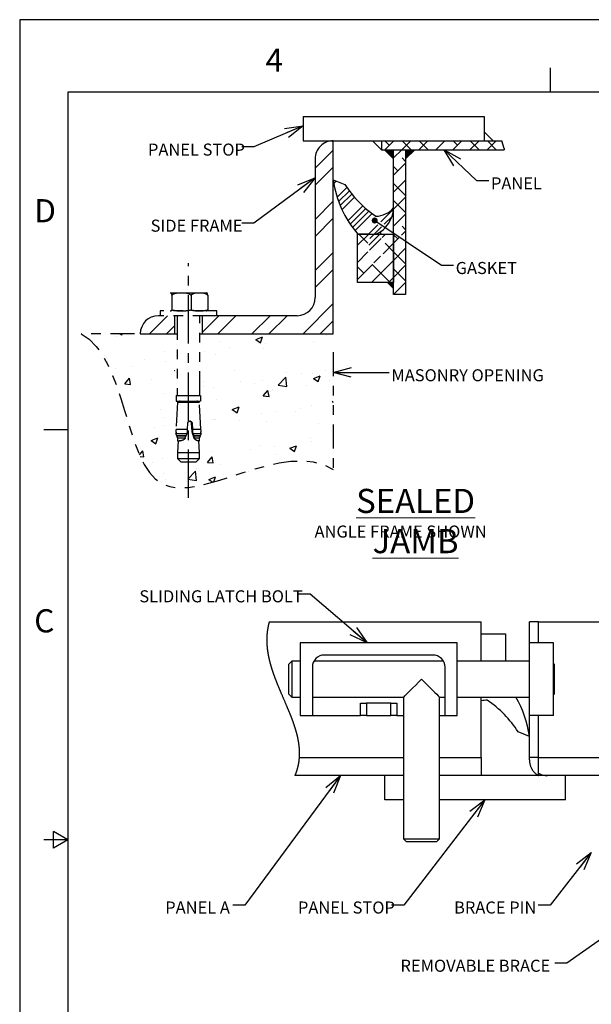
# Model space of a CAD drawing. Units: inches. Extents: x 0 to 22, y 0 to 17.
# Drawn here: x 0 to 5.9, y 6.8 to 17 of the extents above; entities that cross this region are included whole.
import ezdxf

# ---------------------------------------------------------------- set-up
doc = ezdxf.new("R2010")
doc.units = ezdxf.units.IN
doc.header["$MEASUREMENT"] = 0
doc.linetypes.add('CENTERX2', pattern=[0.8, 0.5, -0.1, 0.1, -0.1])
doc.linetypes.add('PHANTOM', pattern=[0.5, 0.25, -0.05, 0.05, -0.05, 0.05, -0.05])
for name, color, linetype in [('CENTER', 3, 'CENTERX2'), ('FRAME', 4, 'Continuous'), ('HATCH', 1, 'Continuous'), ('OBJECT', 6, 'Continuous'), ('PANEL', 9, 'Continuous'), ('PHANTOM', 1, 'PHANTOM')]:
    doc.layers.add(name, color=color, linetype=linetype)
doc.styles.add('SLDTEXTSTYLE3', font='TXT', dxfattribs={"width": 0.75})
doc.styles.add('SLDTEXTSTYLE4', font='TXT', dxfattribs={"width": 0.797872})
doc.dimstyles.new('SLDDIMSTYLE0', dxfattribs={"dimtxt": 0, "dimasz": 0.1875, "dimexe": 0, "dimexo": 0.0625, "dimgap": 0, "dimtad": 0, "dimtih": 1, "dimtoh": 1, "dimdec": 0, "dimrnd": 1e-09, "dimzin": 0, "dimdsep": 46, "dimlunit": 5, "dimtxsty": 'Standard', "dimblk1": 'OPEN30', "dimblk2": 'OPEN30', "dimsah": 1, "dimcen": 0.09, "dimadec": 0, "dimazin": 0, "dimtfac": 0.1875, "dimtdec": 0, "dimtofl": 0, "dimtmove": 0, "dimatfit": 3, "dimldrblk": 'OPEN30', "dimfxl": 0, "dimfrac": 2, "dimtolj": 1, "dimtzin": 0, "dimarcsym": 0})
doc.dimstyles.new('SLDDIMSTYLE1', dxfattribs={"dimtxt": 0, "dimasz": 0.0625, "dimexe": 0, "dimexo": 0.0625, "dimgap": 0, "dimtad": 0, "dimtih": 1, "dimtoh": 1, "dimdec": 0, "dimrnd": 1e-09, "dimzin": 0, "dimdsep": 46, "dimlunit": 5, "dimtxsty": 'Standard', "dimblk1": 'DOT', "dimblk2": 'DOT', "dimsah": 1, "dimcen": 0.09, "dimadec": 0, "dimazin": 0, "dimtfac": 0.0625, "dimtdec": 0, "dimtofl": 0, "dimtmove": 0, "dimatfit": 3, "dimldrblk": 'DOT', "dimfxl": 0, "dimfrac": 2, "dimtolj": 1, "dimtzin": 0, "dimarcsym": 0})

# ---------------------------------------------------------------- blocks, each defined once
blk = doc.blocks.new('SW_HATCH_1')
at = {"color": 0, "linetype": 'Continuous', "lineweight": 0}
for p, q in [((2.343, 1.812), (2.249, 1.719)), ((2.297, 1.767), (2.252, 1.812)), ((2.52, 1.812), (2.426, 1.719)), ((2.522, 1.719), (2.429, 1.812)), ((2.696, 1.812), (2.603, 1.719)), ((2.699, 1.719), (2.607, 1.811)), ((2.873, 1.812), (2.779, 1.719)), ((3.05, 1.812), (2.956, 1.719)), ((3.004, 1.767), (2.959, 1.812)), ((3.227, 1.812), (3.133, 1.719)), ((3.229, 1.719), (3.136, 1.812)), ((3.403, 1.812), (3.31, 1.719)), ((3.406, 1.719), (3.314, 1.811)), ((1.716, 1.716), (1.529, 1.529)), ((2.426, 1.719), (2.341, 1.634)), ((2.466, 1.598), (2.43, 1.634)), ((3.488, 1.72), (3.487, 1.719)), ((1.716, 1.539), (1.529, 1.352)), ((2.466, 1.582), (2.341, 1.457)), ((2.386, 1.502), (2.341, 1.546)), ((1.748, 1.394), (1.722, 1.369)), ((1.858, 1.328), (1.757, 1.227)), ((2.466, 1.405), (2.341, 1.28)), ((2.466, 1.245), (2.341, 1.37)), ((1.883, 1.293), (1.772, 1.183)), ((1.908, 1.26), (1.789, 1.14)), ((1.935, 1.228), (1.807, 1.099)), ((2.466, 1.229), (2.341, 1.104)), ((1.716, 1.186), (1.529, 0.998)), ((2.022, 1.138), (1.868, 0.984)), ((2.466, 1.068), (2.341, 1.192)), ((2.053, 1.11), (1.891, 0.948)), ((2.085, 1.084), (1.915, 0.913)), ((2.119, 1.058), (1.94, 0.88)), ((2.34, 1.103), (2.208, 0.971)), ((2.325, 1.029), (2.244, 0.948)), ((2.466, 1.052), (2.341, 0.927)), ((1.716, 1.009), (1.529, 0.821)), ((2.179, 0.942), (2.081, 0.844)), ((2.216, 0.919), (2.095, 0.799)), ((2.466, 0.891), (2.43, 0.927)), ((2.077, 0.839), (1.966, 0.729)), ((2.075, 0.751), (1.988, 0.839)), ((2.212, 0.857), (2.086, 0.731)), ((2.258, 0.844), (2.223, 0.809)), ((2.341, 0.839), (2.337, 0.843)), ((2.386, 0.795), (2.341, 0.839)), ((2.466, 0.875), (2.425, 0.834)), ((2.212, 0.798), (2.093, 0.679)), ((2.341, 0.75), (2.232, 0.641)), ((2.341, 0.663), (2.253, 0.75)), ((2.397, 0.806), (2.341, 0.75)), ((1.716, 0.655), (1.529, 0.468)), ((2.075, 0.661), (1.966, 0.552)), ((2.206, 0.615), (2.138, 0.547)), ((2.466, 0.698), (2.341, 0.573)), ((2.466, 0.538), (2.341, 0.663)), ((2.122, 0.531), (1.966, 0.375)), ((2.341, 0.573), (2.112, 0.344)), ((2.297, 0.353), (2.119, 0.531)), ((2.466, 0.522), (2.341, 0.397)), ((1.716, 0.479), (1.529, 0.291)), ((2.032, 0.441), (1.966, 0.507)), ((2.466, 0.361), (2.341, 0.485)), ((2.341, 0.397), (2.288, 0.344)), ((2.466, 0.345), (2.341, 0.22)), ((2.431, 0.219), (2.43, 0.22)), ((1.716, 0.125), (1.403, -0.188)), ((0, 0), (-0.188, -0.188)), ((0.53, 0), (0.357, -0.174)), ((0.707, 0), (0.52, -0.188)), ((1.061, 0), (0.873, -0.188)), ((1.237, 0), (1.05, -0.188)), ((0.075, -0.101), (-0.011, -0.188)), ((1.716, -0.052), (1.58, -0.188))]:
    blk.add_line(p, q, dxfattribs=at)
blk = doc.blocks.new('SW_NOTE_4')
at = {"color": 0, "linetype": 'Continuous', "lineweight": 0, "attachment_point": 2, "style": 'SLDTEXTSTYLE3'}
for s, insert, char_height in [('\\LSEALED JAMB', (1.219, 0.322), 0.25), ('ANGLE FRAME SHOWN', (1.064, -0.058), 0.125)]:
    blk.add_mtext(s, dxfattribs=dict(at, insert=insert, char_height=char_height))
blk = doc.blocks.new('_OPEN30')
at = {"color": 0, "linetype": 'ByBlock', "lineweight": -2}
for p, q in [((-1, 0.267949), (0, 0)), ((0, 0), (-1, -0.267949)), ((0, 0), (-1, 0))]:
    blk.add_line(p, q, dxfattribs=at)
blk = doc.blocks.new('_DOT')
at = {"color": 0, "linetype": 'ByBlock', "lineweight": -2}
blk.add_line((-0.5, 0), (-1, 0), dxfattribs=at)
at = {"color": 0, "linetype": 'ByBlock', "const_width": 0.5}
blk.add_lwpolyline([(-0.25, 0, 1), (0.25, 0, 1)], format="xyb", close=True, dxfattribs=at)

msp = doc.modelspace()

# ---------------------------------------------------------------- hatches: boundary and pattern name
at = {"layer": 'HATCH'}
h = msp.add_hatch(dxfattribs=at)
h.set_pattern_fill('AR-CONC', color=256, scale=0.1, style=0)
edge = h.paths.add_edge_path(flags=0)
edge.add_line((1.608704, 13.745245), (1.190062, 13.745245))
edge.add_line((1.190062, 13.745245), (0.637848, 13.745245))
edge.add_spline(control_points=[(0.637848, 13.745245), (1.113643, 13.48883), (1.04194, 11.297962), (2.727622, 12.665239), (3.249329, 12.339553)], knot_values=[0, 0, 0, 0, 0.495572491, 1, 1, 1, 1], weights=[1, 1, 1, 1, 1], degree=3, periodic=0)
edge.add_line((3.249329, 12.339553), (3.249329, 13.556095))
edge.add_line((3.249329, 13.556095), (3.249329, 13.745245))
edge.add_line((3.249329, 13.745245), (1.889954, 13.745245))
edge.add_line((1.889954, 13.745245), (1.889954, 12.416997))
edge.add_line((1.889954, 12.416997), (1.608704, 12.416997))
edge.add_line((1.608704, 12.416997), (1.608704, 13.745245))

# ---------------------------------------------------------------- linework, layer by layer
for p, q in [((22, 17), (0, 17)), ((0, 17), (0, 0)), ((5.5, 16.25), (5.5, 16.5)), ((0.5, 12.75), (0.25, 12.75)), ((0.35, 8.413397), (0.35, 8.586603)), ((0.5, 8.5), (0.35, 8.586603)), ((0.5, 8.5), (0.25, 8.5)), ((0.5, 8.5), (0.35, 8.413397))]:
    msp.add_line(p, q)
at = {"color": 5}
for p, q in [((21.5, 16.25), (0.5, 16.25)), ((0.5, 16.25), (0.5, 0.75))]:
    msp.add_line(p, q, dxfattribs=at)
at = {"color": 7, "linetype": 'Continuous', "lineweight": 0}
for p, q in [((4.905579, 15.745245), (4.811829, 15.838995)), ((3.749329, 15.651495), (3.655579, 15.745245))]:
    msp.add_line(p, q, dxfattribs=at)
at = {"layer": 'CENTER'}
msp.add_line((1.749329, 12.044138), (1.749329, 14.475508), dxfattribs=at)
at = {"layer": 'FRAME', "ltscale": 0.5}
for p, q in [((3.249329, 13.745245), (3.249329, 15.745245)), ((3.061829, 15.557745), (3.061829, 14.120245)), ((1.608704, 13.745245), (1.608704, 13.932745)), ((1.889954, 13.932745), (1.889954, 13.745245)), ((2.874329, 13.932745), (2.044605, 13.932745)), ((1.249329, 13.745245), (1.608704, 13.745245)), ((1.608704, 13.745245), (1.631219, 13.745245)), ((1.867439, 13.745245), (1.889954, 13.745245)), ((1.889954, 13.745245), (3.249329, 13.745245))]:
    msp.add_line(p, q, dxfattribs=at)
for centre, start, end in [((3.249329, 15.557745), 89.9999709, 180.0000361), ((2.874329, 14.120245), 270.0000071, 359.9999915), ((1.436829, 13.745245), 89.999995, 179.9999937)]:
    msp.add_arc(centre, 0.1875, start, end, dxfattribs=at)
at = {"layer": 'HATCH'}
for p, q in [((3.874329, 15.557745), (3.780579, 15.651495)), ((3.999329, 15.557745), (4.093079, 15.651495)), ((3.811829, 14.276495), (3.874329, 14.213995))]:
    msp.add_line(p, q, dxfattribs=at)
for points in [[(3.874329, 15.557745), (3.874329, 15.651495), (3.780579, 15.651495)], [(3.999329, 15.557745), (3.999329, 15.651495), (4.093079, 15.651495)], [(3.811829, 14.276495), (3.874329, 14.276495), (3.874329, 14.213995)]]:
    msp.add_solid(points, dxfattribs=at)
at = {"layer": 'OBJECT'}
for p, q in [((3.874329, 15.651495), (3.999329, 15.651495)), ((3.249329, 15.338995), (3.370423, 15.29212)), ((3.874329, 14.776495), (3.874329, 14.276495)), ((2.907713, 10.540888), (2.907713, 9.790888)), ((4.532713, 10.540888), (2.907713, 10.540888)), ((4.532713, 9.790888), (4.532713, 10.540888)), ((4.282713, 10.415888), (3.157713, 10.415888)), ((2.820687, 10.353388), (2.789437, 10.322138)), ((2.789437, 10.009638), (2.789437, 10.322138)), ((2.907713, 10.353388), (2.820687, 10.353388)), ((2.820687, 10.353388), (2.820687, 9.978388)), ((4.390966, 10.353388), (3.04946, 10.353388)), ((5.282713, 10.353388), (4.532713, 10.353388)), ((5.539437, 10.322138), (5.532713, 10.328863)), ((5.539437, 10.322138), (5.539437, 10.009638)), ((3.032713, 10.290888), (3.032713, 9.790888)), ((4.407713, 9.790888), (4.407713, 10.290888)), ((5.532713, 10.040888), (5.532713, 10.290888)), ((2.789437, 10.009638), (2.820687, 9.978388)), ((5.532713, 10.002914), (5.539437, 10.009638)), ((2.820687, 9.978388), (2.907713, 9.978388)), ((3.032713, 9.978388), (3.976937, 9.978388)), ((3.532713, 9.790888), (3.532713, 9.915888)), ((3.532713, 9.915888), (3.595213, 9.915888)), ((3.595213, 9.915888), (3.595213, 9.790888)), ((3.845213, 9.915888), (3.595213, 9.915888)), ((3.845213, 9.790888), (3.845213, 9.915888)), ((3.845213, 9.915888), (3.907713, 9.915888)), ((3.907713, 9.915888), (3.907713, 9.790888)), ((3.976937, 9.978388), (3.976937, 8.509638)), ((4.351937, 9.978388), (4.407713, 9.978388)), ((4.351937, 8.509638), (4.351937, 9.978388)), ((4.532713, 9.978388), (5.282713, 9.978388)), ((2.907713, 9.790888), (3.032713, 9.790888)), ((3.032713, 9.790888), (3.532713, 9.790888)), ((3.595213, 9.790888), (3.532713, 9.790888)), ((3.595213, 9.790888), (3.845213, 9.790888)), ((3.907713, 9.790888), (3.845213, 9.790888)), ((3.907713, 9.790888), (3.976937, 9.790888)), ((4.351937, 9.790888), (4.407713, 9.790888)), ((4.407713, 9.790888), (4.532713, 9.790888)), ((5.282713, 9.572138), (5.165526, 9.619013)), ((3.976937, 8.509638), (4.008187, 8.478388)), ((3.976937, 8.509638), (4.164437, 8.509638)), ((4.164437, 8.478388), (4.008187, 8.478388)), ((4.164437, 8.509638), (4.351937, 8.509638)), ((4.320687, 8.478388), (4.164437, 8.478388)), ((4.320687, 8.478388), (4.351937, 8.509638))]:
    msp.add_line(p, q, dxfattribs=at)
at = {"layer": 'OBJECT', "flags": 128}
for points in [[(3.976937, 9.978388), (3.977578, 9.979028), (3.982675, 9.984126), (3.99273, 9.994181), (4.007468, 10.008919), (4.026489, 10.02794), (4.049272, 10.050724), (4.075197, 10.076648), (4.103556, 10.105007), (4.133576, 10.135027), (4.164437, 10.165888)], [(4.164437, 10.165888), (4.195299, 10.135027), (4.225318, 10.105007), (4.253677, 10.076648), (4.279602, 10.050724), (4.302385, 10.02794), (4.321406, 10.008919), (4.336145, 9.994181), (4.3462, 9.984126), (4.351297, 9.979028), (4.351937, 9.978388)]]:
    msp.add_lwpolyline(points, dxfattribs=at)
at = {"layer": 'OBJECT'}
for centre, radius, start, end in [((4.347516, 15.496149), 1.109375, 188.1439313, 220.4438512), ((4.307281, 15.886267), 1.109376, 212.3824824, 236.2369578), ((3.689283, 15.206178), 0.242187, 270.3435804, 319.823626), ((3.562017, 15.060764), 0.3125, 294.5415909, 358.0137341), ((3.157713, 10.290888), 0.125, 90.0000876, 180.0000468), ((4.282713, 10.290888), 0.125, 359.9999532, 89.9999796), ((4.842769, 9.704928), 0.242222, 89.4219273, 104.3555854), ((4.228669, 9.024868), 1.109373, 32.382485, 56.2370031), ((4.18375, 9.420516), 1.109373, 7.8554191, 30.1901793)]:
    msp.add_arc(centre, radius, start, end, dxfattribs=at)
at = {"layer": 'PANEL'}
for p, q in [((2.936829, 15.995245), (4.811829, 15.995245)), ((2.936829, 15.995245), (2.936829, 15.745245)), ((4.811829, 15.995245), (4.811829, 15.745245)), ((2.936829, 15.745245), (3.749329, 15.745245)), ((3.749329, 15.745245), (4.994744, 15.745245)), ((3.749329, 15.745245), (3.749329, 15.651495)), ((5.021377, 15.663893), (4.994744, 15.745245)), ((3.749329, 15.651495), (5.021377, 15.651495)), ((3.874329, 14.151495), (3.874329, 15.651495)), ((3.999329, 15.651495), (3.999329, 14.151495)), ((5.021377, 15.663893), (5.021377, 15.651495)), ((3.499329, 14.776495), (3.874329, 14.776495)), ((3.499329, 14.276495), (3.499329, 14.776495)), ((3.628235, 14.776495), (3.503235, 14.776495)), ((3.874329, 14.276495), (3.499329, 14.276495)), ((3.999329, 14.151495), (3.874329, 14.151495)), ((2.585768, 10.759638), (4.782713, 10.759638)), ((4.782713, 10.353388), (4.782713, 10.759638)), ((5.282713, 10.540888), (5.282713, 10.759638)), ((5.376463, 10.759638), (5.282713, 10.759638)), ((5.376463, 10.540888), (5.376463, 10.759638)), ((5.376463, 10.759638), (8.6082, 10.759638)), ((4.782713, 10.634638), (5.032713, 10.634638)), ((5.032713, 10.634638), (5.032713, 10.353388)), ((5.532713, 10.540888), (5.282713, 10.540888)), ((5.282713, 10.290888), (5.282713, 10.540888)), ((5.532713, 10.290888), (5.532713, 10.540888)), ((5.282713, 10.040888), (5.282713, 10.290888)), ((5.282713, 9.790888), (5.282713, 10.040888)), ((5.532713, 9.790888), (5.532713, 10.040888)), ((4.782713, 9.353388), (4.782713, 9.978388)), ((5.532713, 9.790888), (5.282713, 9.790888)), ((5.282713, 9.353388), (5.282713, 9.790888)), ((5.376463, 9.353388), (5.376463, 9.790888)), ((2.89572, 9.353388), (3.976937, 9.353388)), ((4.351937, 9.353388), (4.782713, 9.353388)), ((4.782713, 9.353388), (4.782713, 9.165888)), ((5.376463, 9.353388), (5.282713, 9.353388)), ((5.282713, 9.328268), (5.282713, 9.353388)), ((5.376463, 9.353388), (8.805194, 9.353388)), ((5.376463, 9.191009), (5.376463, 9.353388)), ((5.376463, 9.165888), (5.376463, 9.353388)), ((3.976937, 9.165888), (2.851041, 9.165888)), ((3.782713, 8.915888), (3.782713, 9.165888)), ((4.782713, 9.165888), (4.351937, 9.165888)), ((5.470213, 9.165888), (4.782713, 9.165888)), ((8.75541, 9.165888), (5.470213, 9.165888)), ((5.657713, 8.915888), (5.657713, 9.165888)), ((3.976937, 8.915888), (3.782713, 8.915888)), ((5.657713, 8.915888), (4.351937, 8.915888))]:
    msp.add_line(p, q, dxfattribs=at)
at = {"layer": 'PANEL', "flags": 128}
msp.add_lwpolyline([(2.585768, 10.759638), (2.585237, 10.757744), (2.584712, 10.755852), (2.584193, 10.753959), (2.58368, 10.752067), (2.583173, 10.750175), (2.582672, 10.748283), (2.582178, 10.746392), (2.581689, 10.744501), (2.581183, 10.742521), (2.580683, 10.740541), (2.580191, 10.738561), (2.579704, 10.736582), (2.579224, 10.734603), (2.57875, 10.732625), (2.578283, 10.730647), (2.577823, 10.72867), (2.577368, 10.726692), (2.57692, 10.724716), (2.576478, 10.72274), (2.576043, 10.720764), (2.575638, 10.718901), (2.575239, 10.717039), (2.574846, 10.715177), (2.574458, 10.713315), (2.574076, 10.711455), (2.573676, 10.709481), (2.573283, 10.707508), (2.572896, 10.705535), (2.572515, 10.703563), (2.57214, 10.701591), (2.571772, 10.69962), (2.57143, 10.697761), (2.571093, 10.695903), (2.570762, 10.694046), (2.570437, 10.692189), (2.570117, 10.690331), (2.569766, 10.688259), (2.569422, 10.686188), (2.569084, 10.684117), (2.568753, 10.682046), (2.568429, 10.679976), (2.568111, 10.677906), (2.5678, 10.675836), (2.567496, 10.673768), (2.567213, 10.671802), (2.566935, 10.669836), (2.566664, 10.667871), (2.566399, 10.665907), (2.566139, 10.663943), (2.565885, 10.661979), (2.565651, 10.660128), (2.565422, 10.658277), (2.565199, 10.656426), (2.56498, 10.654576), (2.564767, 10.652726), (2.564535, 10.650663), (2.564309, 10.648599), (2.56409, 10.646535), (2.563876, 10.644473), (2.56367, 10.642411), (2.563469, 10.640348), (2.563275, 10.638287), (2.563087, 10.636226), (2.562905, 10.634166), (2.56273, 10.632105), (2.562561, 10.630046), (2.562397, 10.627986), (2.56224, 10.625928), (2.562089, 10.623869), (2.561945, 10.621811), (2.561806, 10.619753), (2.561667, 10.617598), (2.561535, 10.615444), (2.561409, 10.613289), (2.56129, 10.611136), (2.561178, 10.608983), (2.561072, 10.60683), (2.560965, 10.604487), (2.560865, 10.602145), (2.560772, 10.599803), (2.560688, 10.597461), (2.560611, 10.595121), (2.560542, 10.592823), (2.560481, 10.590525), (2.560428, 10.588227), (2.560381, 10.58593), (2.560342, 10.583587), (2.560309, 10.581245), (2.560284, 10.578903), (2.560267, 10.576562), (2.560257, 10.57422), (2.560254, 10.57188), (2.560259, 10.56954), (2.560271, 10.567201), (2.56029, 10.564862), (2.560317, 10.562524), (2.56035, 10.560186), (2.560391, 10.557849), (2.56044, 10.555512), (2.560495, 10.553176), (2.560552, 10.551035), (2.560615, 10.548894), (2.560684, 10.546754), (2.560759, 10.544614), (2.56084, 10.542475), (2.560927, 10.540336), (2.561028, 10.538004), (2.561136, 10.535671), (2.561251, 10.53334), (2.561374, 10.531009), (2.561502, 10.528678), (2.561638, 10.526348), (2.561781, 10.524018), (2.561917, 10.521883), (2.56206, 10.519748), (2.562208, 10.517615), (2.562361, 10.51548), (2.56252, 10.513347), (2.562685, 10.511214), (2.562856, 10.509082), (2.563032, 10.50695), (2.563213, 10.504818), (2.5634, 10.502687), (2.563593, 10.500556), (2.563791, 10.498426), (2.564031, 10.495916), (2.564279, 10.493406), (2.564534, 10.490897), (2.564796, 10.488389), (2.565046, 10.486073), (2.565301, 10.483757), (2.565563, 10.481442), (2.565831, 10.479127), (2.566105, 10.476812), (2.566381, 10.47454), (2.566662, 10.472268), (2.566949, 10.469996), (2.567242, 10.467726), (2.567548, 10.465409), (2.567859, 10.463092), (2.568176, 10.460776), (2.568499, 10.458461), (2.568828, 10.456146), (2.569164, 10.453832), (2.569505, 10.451517), (2.569852, 10.449204), (2.570205, 10.446891), (2.570564, 10.444578), (2.570928, 10.442266), (2.571299, 10.439955), (2.571675, 10.437644), (2.572057, 10.435333), (2.572483, 10.432792), (2.572917, 10.430251), (2.573357, 10.427712), (2.573805, 10.425172), (2.574258, 10.422634), (2.574747, 10.419942), (2.575244, 10.41725), (2.575747, 10.414559), (2.576259, 10.411869), (2.576777, 10.40918), (2.577303, 10.406491), (2.577806, 10.403956), (2.578315, 10.401422), (2.57883, 10.398889), (2.579352, 10.396356), (2.57988, 10.393824), (2.580414, 10.391292), (2.580955, 10.388761), (2.581502, 10.38623), (2.582055, 10.3837), (2.582614, 10.38117), (2.583169, 10.378686), (2.58373, 10.376203), (2.584297, 10.37372), (2.58487, 10.371238), (2.585495, 10.368558), (2.586126, 10.365879), (2.586764, 10.3632), (2.587409, 10.360522), (2.58806, 10.357844), (2.588718, 10.355167), (2.589344, 10.352644), (2.589976, 10.350121), (2.590613, 10.347599), (2.591256, 10.345077), (2.591904, 10.342556), (2.592559, 10.340035), (2.593218, 10.337515), (2.593883, 10.334995), (2.594554, 10.332476), (2.59523, 10.329957), (2.595898, 10.327484), (2.596573, 10.325012), (2.597252, 10.32254), (2.597936, 10.320068), (2.59872, 10.31726), (2.59951, 10.314452), (2.600306, 10.311646), (2.601109, 10.30884), (2.601918, 10.306034), (2.602733, 10.30323), (2.603555, 10.300425), (2.604382, 10.297622), (2.605256, 10.294686), (2.606136, 10.29175), (2.607022, 10.288815), (2.607916, 10.28588), (2.608815, 10.282947), (2.609721, 10.280014), (2.610623, 10.277112), (2.611532, 10.274211), (2.612447, 10.271311), (2.613368, 10.268411), (2.614294, 10.265512), (2.615227, 10.262614), (2.616165, 10.259716), (2.617204, 10.25653), (2.61825, 10.253344), (2.619302, 10.250159), (2.620362, 10.246974), (2.621428, 10.243791), (2.6225, 10.240608), (2.623579, 10.237426), (2.624665, 10.234245), (2.625757, 10.231065), (2.626855, 10.227885), (2.627939, 10.224763), (2.62903, 10.221641), (2.630126, 10.218521), (2.631228, 10.215401), (2.632356, 10.212225), (2.63349, 10.20905), (2.634629, 10.205875), (2.635774, 10.202701), (2.636925, 10.199529), (2.638061, 10.196413), (2.639202, 10.193298), (2.640347, 10.190184), (2.641499, 10.187071), (2.642875, 10.183365), (2.644259, 10.179661), (2.64565, 10.175957), (2.647047, 10.172255), (2.648451, 10.168553), (2.649862, 10.164852), (2.651408, 10.160817), (2.652962, 10.156782), (2.654522, 10.152748), (2.65609, 10.148716), (2.657665, 10.144685), (2.659247, 10.140654), (2.660835, 10.136626), (2.662297, 10.132933), (2.663764, 10.129242), (2.665236, 10.125552), (2.666713, 10.121863), (2.668195, 10.118174), (2.669682, 10.114486), (2.671473, 10.110062), (2.67327, 10.10564), (2.675073, 10.101219), (2.676883, 10.096799), (2.678698, 10.09238), (2.680487, 10.088041), (2.682281, 10.083704), (2.68408, 10.079368), (2.685884, 10.075033), (2.687837, 10.070353), (2.689795, 10.065675), (2.691759, 10.060998), (2.693727, 10.056322), (2.6957, 10.051648), (2.697676, 10.046975), (2.700011, 10.04147), (2.702351, 10.035966), (2.704696, 10.030464), (2.707044, 10.024964), (2.709846, 10.018419), (2.712651, 10.011876), (2.715461, 10.005336), (2.718274, 9.998798), (2.72109, 9.992264), (2.723908, 9.985731), (2.72729, 9.977895), (2.730674, 9.970063), (2.734056, 9.962234), (2.737437, 9.954409), (2.740814, 9.946586), (2.743465, 9.940443), (2.746112, 9.934301), (2.748756, 9.928162), (2.751395, 9.922024), (2.754029, 9.915889), (2.756218, 9.910781), (2.758403, 9.905674), (2.760584, 9.900569), (2.762759, 9.895466), (2.764929, 9.890364), (2.767055, 9.885354), (2.769175, 9.880345), (2.77129, 9.875337), (2.773397, 9.870331), (2.775079, 9.866327), (2.776756, 9.862324), (2.778428, 9.858321), (2.780096, 9.854319), (2.781758, 9.850318), (2.783387, 9.846389), (2.785009, 9.84246), (2.786627, 9.838533), (2.78824, 9.834606), (2.789875, 9.830609), (2.791506, 9.826612), (2.79313, 9.822616), (2.794747, 9.81862), (2.796359, 9.814625), (2.797935, 9.810703), (2.799504, 9.80678), (2.801067, 9.802859), (2.802624, 9.798939), (2.804007, 9.795439), (2.805385, 9.791939), (2.806757, 9.78844), (2.808124, 9.784941), (2.809484, 9.781443), (2.810838, 9.777946), (2.812186, 9.774448), (2.813527, 9.770952), (2.814796, 9.767629), (2.816059, 9.764307), (2.817316, 9.760986), (2.818567, 9.757665), (2.819812, 9.754344), (2.82105, 9.751024), (2.822212, 9.747894), (2.823368, 9.744764), (2.824518, 9.741634), (2.825663, 9.738506), (2.826801, 9.735377), (2.827933, 9.732248), (2.829059, 9.72912), (2.830179, 9.725993), (2.831292, 9.722865), (2.8324, 9.719738), (2.83348, 9.716668), (2.834555, 9.713597), (2.835624, 9.710527), (2.836685, 9.707457), (2.83776, 9.704332), (2.838827, 9.701207), (2.839888, 9.698082), (2.840941, 9.694958), (2.841988, 9.691834), (2.843008, 9.688766), (2.844022, 9.685699), (2.845029, 9.682631), (2.846028, 9.679564), (2.846914, 9.676826), (2.847795, 9.674089), (2.848669, 9.671351), (2.849538, 9.668614), (2.8504, 9.665876), (2.851257, 9.66314), (2.852107, 9.660403), (2.852952, 9.657666), (2.85382, 9.65483), (2.854682, 9.651993), (2.855538, 9.649157), (2.856386, 9.646321), (2.857227, 9.643485), (2.858062, 9.640649), (2.858889, 9.637814), (2.859642, 9.635215), (2.860388, 9.632617), (2.861128, 9.630019), (2.861862, 9.62742), (2.86259, 9.624822), (2.863312, 9.622224), (2.864028, 9.619627), (2.864737, 9.617029), (2.86544, 9.614432), (2.866137, 9.611835), (2.866827, 9.609237), (2.867511, 9.60664), (2.868149, 9.604192), (2.868782, 9.601744), (2.869409, 9.599296), (2.87003, 9.596848), (2.870645, 9.5944), (2.871291, 9.591804), (2.87193, 9.589209), (2.872563, 9.586613), (2.873188, 9.584017), (2.873807, 9.581422), (2.874418, 9.578827), (2.874988, 9.57638), (2.875552, 9.573934), (2.87611, 9.571488), (2.876661, 9.569041), (2.877206, 9.566595), (2.877745, 9.564149), (2.878276, 9.561703), (2.878802, 9.559257), (2.879321, 9.556812), (2.879833, 9.554366), (2.88033, 9.551964), (2.88082, 9.549563), (2.881304, 9.547161), (2.881782, 9.54476), (2.882218, 9.542537), (2.882648, 9.540314), (2.883073, 9.538092), (2.883492, 9.53587), (2.883906, 9.533647), (2.884313, 9.531425), (2.884715, 9.529203), (2.885151, 9.526759), (2.885579, 9.524314), (2.886, 9.52187), (2.886414, 9.519427), (2.886821, 9.516983), (2.887221, 9.514539), (2.887614, 9.512095), (2.887999, 9.509652), (2.888377, 9.507208), (2.888747, 9.504765), (2.889104, 9.502366), (2.889453, 9.499966), (2.889796, 9.497567), (2.890131, 9.495167), (2.890464, 9.492724), (2.890791, 9.490282), (2.891109, 9.487839), (2.89142, 9.485396), (2.891723, 9.482954), (2.892013, 9.480555), (2.892295, 9.478156), (2.892571, 9.475758), (2.892838, 9.473359), (2.89307, 9.471217), (2.893297, 9.469076), (2.893517, 9.466934), (2.893731, 9.464793), (2.893938, 9.462652), (2.89414, 9.46051), (2.894335, 9.458369), (2.894524, 9.456228), (2.894698, 9.454204), (2.894865, 9.452181), (2.895026, 9.450158), (2.895182, 9.448134), (2.895333, 9.446111), (2.895475, 9.444123), (2.895611, 9.442136), (2.895742, 9.440149), (2.895867, 9.438162), (2.895989, 9.436134), (2.896106, 9.434106), (2.896216, 9.432079), (2.89632, 9.430051), (2.896419, 9.428024), (2.896511, 9.425997), (2.896598, 9.423969), (2.896679, 9.421942), (2.896753, 9.419915), (2.896822, 9.417887), (2.896884, 9.41586), (2.896941, 9.413833), (2.896991, 9.411805), (2.897035, 9.409778), (2.897077, 9.407548), (2.897111, 9.405319), (2.897137, 9.403089), (2.897156, 9.400859), (2.897168, 9.398629), (2.897171, 9.396602), (2.897169, 9.394575), (2.89716, 9.392548), (2.897145, 9.390521), (2.897124, 9.388494), (2.897096, 9.386467), (2.897061, 9.38444), (2.897025, 9.382582), (2.896982, 9.380725), (2.896934, 9.378867), (2.896881, 9.377009), (2.896822, 9.375151), (2.896758, 9.373293), (2.896688, 9.371435), (2.896612, 9.369577), (2.896531, 9.367719), (2.896445, 9.365862), (2.896353, 9.364004), (2.896255, 9.362146), (2.896158, 9.360394), (2.896056, 9.358643), (2.895949, 9.356891), (2.895837, 9.35514), (2.89572, 9.353388), (2.895575, 9.351323), (2.895424, 9.349259), (2.895265, 9.347195), (2.895099, 9.34513), (2.894926, 9.343066), (2.894749, 9.341038), (2.894565, 9.33901), (2.894375, 9.336983), (2.894177, 9.334955), (2.893968, 9.332886), (2.893752, 9.330817), (2.893529, 9.328748), (2.893298, 9.326679), (2.89306, 9.32461), (2.892814, 9.322541), (2.892561, 9.320472), (2.892301, 9.318403), (2.892033, 9.316334), (2.891758, 9.314265), (2.891475, 9.312196), (2.891185, 9.310127), (2.890887, 9.308058), (2.890582, 9.305989), (2.890295, 9.304092), (2.890002, 9.302195), (2.889703, 9.300299), (2.889397, 9.298402), (2.889084, 9.296505), (2.888766, 9.294609), (2.888455, 9.292798), (2.888139, 9.290988), (2.887817, 9.289177), (2.887488, 9.287367), (2.887154, 9.285557), (2.886814, 9.283746), (2.886468, 9.281935), (2.886116, 9.280125), (2.88574, 9.278228), (2.885358, 9.276331), (2.88497, 9.274434), (2.884574, 9.272537), (2.884172, 9.270641), (2.883763, 9.268743), (2.883347, 9.266847), (2.882925, 9.26495), (2.882496, 9.263053), (2.88206, 9.261156), (2.881617, 9.259259), (2.881168, 9.257362), (2.880737, 9.255573), (2.880301, 9.253784), (2.879859, 9.251996), (2.87941, 9.250207), (2.878956, 9.248418), (2.878489, 9.246607), (2.878016, 9.244796), (2.877537, 9.242985), (2.877051, 9.241174), (2.876559, 9.239363), (2.876061, 9.237552), (2.875556, 9.235741), (2.875045, 9.23393), (2.874502, 9.232032), (2.873953, 9.230135), (2.873396, 9.228238), (2.872832, 9.22634), (2.872261, 9.224442), (2.871683, 9.222545), (2.871098, 9.220647), (2.870505, 9.21875), (2.869906, 9.216852), (2.869299, 9.214954), (2.868684, 9.213056), (2.868063, 9.211158), (2.86747, 9.209369), (2.866871, 9.20758), (2.866265, 9.20579), (2.865653, 9.204), (2.865035, 9.202211), (2.864371, 9.200313), (2.8637, 9.198415), (2.863022, 9.196517), (2.862336, 9.194618), (2.861643, 9.19272), (2.860943, 9.190822), (2.860275, 9.189032), (2.859601, 9.187242), (2.858921, 9.185452), (2.858233, 9.183663), (2.857539, 9.181872), (2.856838, 9.180082), (2.856131, 9.178292), (2.855416, 9.176502), (2.854695, 9.174712), (2.853967, 9.172921), (2.853245, 9.171163), (2.852517, 9.169405), (2.851782, 9.167646), (2.851041, 9.165888)], dxfattribs=at)
at = {"layer": 'PANEL'}
msp.add_arc((5.470214, 9.353388), 0.1875, 239.9997025, 269.9996852, dxfattribs=at)
msp.add_open_spline([(5.282713, 9.328268), (5.282797, 9.324007), (5.282964, 9.315516), (5.284305, 9.302898), (5.286406, 9.290533), (5.289262, 9.278658), (5.292762, 9.267341), (5.29682, 9.256616), (5.301424, 9.246366), (5.306577, 9.236505), (5.312227, 9.227091), (5.318331, 9.21815), (5.324291, 9.210405), (5.331565, 9.20186), (5.338473, 9.19469), (5.346872, 9.186936), (5.354532, 9.180556), (5.361991, 9.175085), (5.368004, 9.171043), (5.372122, 9.168446), (5.375139, 9.166655), (5.37632, 9.165971), (5.376463, 9.165888)], degree=3, knots=[0, 0, 0, 0, 0.065093023, 0.129728247, 0.193684123, 0.256638429, 0.316223182, 0.37458726, 0.431769402, 0.487819887, 0.5445099, 0.599452161, 0.653168805, 0.693763417, 0.770886645, 0.805119012, 0.868422955, 0.923090694, 0.946400885, 0.979137528, 0.997474369, 1, 1, 1, 1], dxfattribs=at)
at = {"layer": 'PHANTOM'}
for p, q in [((1.558172, 14.169458), (1.569216, 14.169458)), ((1.569216, 14.169458), (1.634089, 14.169458)), ((1.576753, 14.14602), (1.576753, 13.992335)), ((1.634089, 14.169458), (1.718111, 14.169458)), ((1.718111, 14.169458), (1.825247, 14.169458)), ((1.775447, 14.14602), (1.775447, 13.992335)), ((1.825247, 14.169458), (1.898223, 14.169458)), ((1.898223, 14.169458), (1.940486, 14.169458)), ((1.948023, 14.14602), (1.948023, 13.992335)), ((1.454053, 13.981958), (1.454053, 13.932745)), ((1.456221, 13.981958), (1.454053, 13.981958)), ((2.044605, 13.981958), (1.456221, 13.981958)), ((1.560938, 13.982454), (1.562321, 13.981958)), ((1.936337, 13.981958), (1.93772, 13.982454)), ((2.044605, 13.932745), (2.044605, 13.981958)), ((1.454053, 13.932745), (1.436829, 13.932745)), ((1.456221, 13.932745), (1.454053, 13.932745)), ((2.044605, 13.932745), (1.456221, 13.932745)), ((1.631219, 13.932745), (1.631219, 13.105973)), ((1.867439, 13.105973), (1.867439, 13.932745)), ((1.190062, 13.745245), (0.637848, 13.745245)), ((3.249329, 13.556095), (3.249329, 12.339553)), ((1.621376, 13.105973), (1.621376, 13.046918)), ((1.621376, 13.105973), (1.877282, 13.105973)), ((1.877282, 13.046918), (1.877282, 13.105973)), ((1.63564, 13.037076), (1.620526, 12.757943)), ((1.621376, 13.046918), (1.877282, 13.046918)), ((1.63564, 13.037076), (1.76308, 13.037076)), ((1.666455, 13.03806), (1.666455, 13.037076)), ((1.667063, 13.03806), (1.666455, 13.03806)), ((1.832203, 13.03806), (1.667063, 13.03806)), ((1.76308, 13.037076), (1.863018, 13.037076)), ((1.832203, 13.037076), (1.832203, 13.03806)), ((1.878132, 12.757943), (1.863018, 13.037076)), ((1.620526, 12.757943), (1.739911, 12.757943)), ((1.739911, 12.757943), (1.742801, 12.820042)), ((1.786816, 12.732022), (1.781517, 12.820042)), ((1.781517, 12.820042), (1.785746, 12.820042)), ((1.785746, 12.820042), (1.789317, 12.757943)), ((1.789317, 12.757943), (1.878132, 12.757943)), ((1.621195, 12.711517), (1.614631, 12.710079)), ((1.614631, 12.710079), (1.624796, 12.690427)), ((1.614631, 12.710079), (1.732854, 12.710079)), ((1.621195, 12.711517), (1.732479, 12.711517)), ((1.624796, 12.690427), (1.725141, 12.690427)), ((1.625712, 12.686468), (1.723644, 12.686468)), ((1.634189, 12.66445), (1.634192, 12.634483)), ((1.714322, 12.66445), (1.634189, 12.66445)), ((1.714322, 12.66445), (1.713175, 12.661566)), ((1.723644, 12.686468), (1.725141, 12.690427)), ((1.732854, 12.710079), (1.725141, 12.690427)), ((1.738634, 12.732022), (1.732479, 12.711517)), ((1.732854, 12.710079), (1.732479, 12.711517)), ((1.790737, 12.732022), (1.786816, 12.732022)), ((1.796187, 12.711517), (1.790737, 12.732022)), ((1.797424, 12.710079), (1.796187, 12.711517)), ((1.796187, 12.711517), (1.877463, 12.711517)), ((1.797424, 12.710079), (1.802143, 12.690427)), ((1.797424, 12.710079), (1.884027, 12.710079)), ((1.803299, 12.686468), (1.802143, 12.690427)), ((1.802143, 12.690427), (1.873862, 12.690427)), ((1.803299, 12.686468), (1.872946, 12.686468)), ((1.809121, 12.661566), (1.810675, 12.661566)), ((1.809651, 12.66445), (1.810675, 12.661566)), ((1.864469, 12.66445), (1.809651, 12.66445)), ((1.864466, 12.634483), (1.864469, 12.66445)), ((1.873862, 12.690427), (1.884027, 12.710079)), ((1.884027, 12.710079), (1.877463, 12.711517)), ((1.643537, 12.634483), (1.634172, 12.515422)), ((1.634192, 12.634483), (1.653581, 12.634483)), ((1.653581, 12.634483), (1.653581, 12.636231)), ((1.659705, 12.635751), (1.662094, 12.635751)), ((1.849236, 12.635751), (1.851944, 12.635751)), ((1.854386, 12.634483), (1.854315, 12.636231)), ((1.857631, 12.634483), (1.854386, 12.634483)), ((1.864486, 12.515422), (1.855122, 12.634483)), ((1.857631, 12.636231), (1.857631, 12.634483)), ((1.857631, 12.634483), (1.864466, 12.634483)), ((1.634172, 12.515422), (1.634172, 12.451446)), ((1.634172, 12.515422), (1.864486, 12.515422)), ((1.634172, 12.451446), (1.66862, 12.416997)), ((1.634172, 12.451446), (1.864486, 12.451446)), ((1.830038, 12.416997), (1.864486, 12.451446)), ((1.864486, 12.451446), (1.864486, 12.515422)), ((1.66862, 12.416997), (1.830038, 12.416997))]:
    msp.add_line(p, q, dxfattribs=at)
for centre, radius, start, end in [((1.657597, 13.03806), 0.008858, 359.9994668, 90.0005332), ((1.841061, 13.03806), 0.008858, 90.0010862, 179.9989138), ((1.839054, 12.737872), 0.219448, 174.7524048, 186.8978614), ((1.659578, 12.737873), 0.219474, 353.1028604, 5.2468734), ((1.837358, 12.737476), 0.217706, 192.4808025, 193.5502805), ((2.03455, 12.831245), 0.433716, 199.5000672, 202.6171998), ((1.464108, 12.831245), 0.433716, 337.3828002, 340.4999328), ((1.659688, 12.737857), 0.219362, 346.4517385, 347.5131489)]:
    msp.add_arc(centre, radius, start, end, dxfattribs=at)
for points, knots in [([(1.569216, 14.169458), (1.57001, 14.168385), (1.571536, 14.166323), (1.573132, 14.162451), (1.57452, 14.158018), (1.575788, 14.152408), (1.576406, 14.148317), (1.576753, 14.14602)], [0, 0, 0, 0, 0.160167288, 0.307931756, 0.501455117, 0.720119242, 1, 1, 1, 1]), ([(1.576753, 14.14602), (1.580605, 14.149182), (1.588412, 14.155593), (1.602652, 14.162008), (1.617948, 14.166735), (1.628695, 14.168548), (1.634089, 14.169458)], [0, 0, 0, 0, 0.236955614, 0.480311798, 0.73914248, 1, 1, 1, 1]), ([(1.718111, 14.169458), (1.723997, 14.168453), (1.73587, 14.166426), (1.751497, 14.161272), (1.765059, 14.154664), (1.771938, 14.14894), (1.775447, 14.14602)], [0, 0, 0, 0, 0.284711572, 0.574281925, 0.782879567, 1, 1, 1, 1]), ([(1.775447, 14.14602), (1.778768, 14.14917), (1.785413, 14.155472), (1.797844, 14.161975), (1.811169, 14.16672), (1.820555, 14.168545), (1.825247, 14.169458)], [0, 0, 0, 0, 0.24413865, 0.488461688, 0.744283227, 1, 1, 1, 1]), ([(1.898223, 14.169458), (1.903344, 14.16845), (1.913725, 14.166406), (1.927325, 14.16123), (1.93913, 14.154564), (1.944996, 14.148928), (1.948023, 14.14602)], [0, 0, 0, 0, 0.279177598, 0.565922412, 0.776012361, 1, 1, 1, 1]), ([(1.948023, 14.14602), (1.947678, 14.148323), (1.947054, 14.1525), (1.94553, 14.158979), (1.943785, 14.164775), (1.941426, 14.168123), (1.940486, 14.169458)], [0, 0, 0, 0, 0.280489251, 0.508548607, 0.804116737, 1, 1, 1, 1]), ([(1.563694, 13.981958), (1.566003, 13.982688), (1.57159, 13.984457), (1.574844, 13.989422), (1.576753, 13.992335)], [0, 0, 0, 0, 0.413367709, 1, 1, 1, 1]), ([(1.576753, 13.992335), (1.593137, 13.989402), (1.625999, 13.983519), (1.659367, 13.982479), (1.6761, 13.981958)], [0, 0, 0, 0, 0.498552397, 1, 1, 1, 1]), ([(1.6761, 13.981958), (1.692699, 13.982471), (1.726068, 13.983503), (1.758932, 13.989381), (1.775447, 13.992335)], [0, 0, 0, 0, 0.49745837, 1, 1, 1, 1]), ([(1.775447, 13.992335), (1.789665, 13.989402), (1.818137, 13.983529), (1.84719, 13.982482), (1.861735, 13.981958)], [0, 0, 0, 0, 0.499367404, 1, 1, 1, 1]), ([(1.861735, 13.981958), (1.876164, 13.982473), (1.905217, 13.983512), (1.933691, 13.989381), (1.948023, 13.992335)], [0, 0, 0, 0, 0.4966455713, 1, 1, 1, 1]), ([(1.948023, 13.992335), (1.946183, 13.989368), (1.943572, 13.985157), (1.939033, 13.983577), (1.937693, 13.983111)], [0, 0, 0, 0, 0.704687653, 1, 1, 1, 1]), ([(0.637848, 13.745245), (1.113643, 13.48883), (1.04194, 11.297962), (2.727622, 12.665239), (3.249329, 12.339553)], [0, 0, 0, 0, 0.495572491, 1, 1, 1, 1]), ([(1.738634, 12.732022), (1.73887, 12.736337), (1.739343, 12.744975), (1.739722, 12.753617), (1.739911, 12.757943)], [0, 0, 0, 0, 0.499515846, 1, 1, 1, 1]), ([(1.742801, 12.820042), (1.74298, 12.821223), (1.743343, 12.823619), (1.744636, 12.827017), (1.746456, 12.830188), (1.748774, 12.83299), (1.751553, 12.835394), (1.754677, 12.83729), (1.758107, 12.838653), (1.76094, 12.839254), (1.763051, 12.839449), (1.765122, 12.839513), (1.76798, 12.839275), (1.77148, 12.838368), (1.774802, 12.836869), (1.777802, 12.834845), (1.780449, 12.832313), (1.782624, 12.829387), (1.784305, 12.826102), (1.785173, 12.823357), (1.785585, 12.821308), (1.785692, 12.820465), (1.785746, 12.820042)], [0, 0, 0, 0, 0.056385695, 0.1144361199, 0.1708428439, 0.2288625974, 0.2856533907, 0.3440355806, 0.4010213646, 0.4595721811, 0.4804080784, 0.5013037953, 0.5576246573, 0.6154661264, 0.6716030083, 0.7293740975, 0.78589823, 0.8442423924, 0.901097728, 0.9597844695, 0.9798571569, 1, 1, 1, 1]), ([(1.781517, 12.820042), (1.781331, 12.821211), (1.780953, 12.823581), (1.77969, 12.826945), (1.777931, 12.830092), (1.775695, 12.832885), (1.773004, 12.835294), (1.769953, 12.837215), (1.766574, 12.838593), (1.763964, 12.839207), (1.762501, 12.839341), (1.762263, 12.839363)], [0, 0, 0, 0, 0.12013115, 0.243668148, 0.363246736, 0.485667435, 0.605838532, 0.729198573, 0.850527011, 0.975742677, 1, 1, 1, 1]), ([(1.789317, 12.757943), (1.789577, 12.753634), (1.790098, 12.744997), (1.790523, 12.736354), (1.790737, 12.732022)], [0, 0, 0, 0, 0.498841181, 1, 1, 1, 1]), ([(1.713175, 12.661566), (1.709584, 12.657049), (1.702634, 12.648305), (1.687317, 12.639677), (1.670656, 12.635322), (1.659017, 12.635941), (1.653581, 12.636231)], [0, 0, 0, 0, 0.252251782, 0.488251524, 0.760955974, 1, 1, 1, 1]), ([(1.714322, 12.66445), (1.715917, 12.668049), (1.719148, 12.675336), (1.722133, 12.682727), (1.723644, 12.686468)], [0, 0, 0, 0, 0.493825772, 1, 1, 1, 1]), ([(1.809121, 12.661566), (1.807062, 12.667317), (1.802931, 12.678851), (1.797189, 12.696375), (1.791751, 12.714095), (1.788462, 12.726041), (1.786816, 12.732022)], [0, 0, 0, 0, 0.2478593283, 0.4971844954, 0.748269677, 1, 1, 1, 1]), ([(1.803299, 12.686468), (1.804347, 12.682743), (1.806416, 12.67539), (1.808582, 12.668065), (1.809651, 12.66445)], [0, 0, 0, 0, 0.506600058, 1, 1, 1, 1]), ([(1.849231, 12.636146), (1.847835, 12.636074), (1.842348, 12.635794), (1.832674, 12.639324), (1.820693, 12.646633), (1.813126, 12.655028), (1.809703, 12.660616), (1.809121, 12.661566)], [0, 0, 0, 0, 0.084276752, 0.331126726, 0.603291555, 0.932548492, 1, 1, 1, 1]), ([(1.857631, 12.636231), (1.855831, 12.636013), (1.8517, 12.635513), (1.84533, 12.636159), (1.838407, 12.637925), (1.831802, 12.640801), (1.825313, 12.644875), (1.819678, 12.649709), (1.814629, 12.655331), (1.812021, 12.659443), (1.810675, 12.661566)], [0, 0, 0, 0, 0.095972259, 0.220349339, 0.336802149, 0.474168092, 0.600647191, 0.742052573, 0.86681209, 1, 1, 1, 1]), ([(1.659683, 12.636092), (1.658275, 12.635955), (1.65624, 12.635757), (1.654208, 12.63594), (1.653581, 12.635996)], [0, 0, 0, 0, 0.691539965, 1, 1, 1, 1])]:
    msp.add_open_spline(points, degree=3, knots=knots, dxfattribs=at)

# ---------------------------------------------------------------- block references
at = {"color": 7, "linetype": 'Continuous', "lineweight": 0}
msp.add_blockref('SW_NOTE_4', (2.883557, 11.816044), dxfattribs=at)
at = {"layer": 'HATCH', "color": 1}
msp.add_blockref('SW_HATCH_1', (1.533276, 13.932745), dxfattribs=at)

# ---------------------------------------------------------------- texts
at = {"attachment_point": 1, "style": 'SLDTEXTSTYLE4'}
for s, insert, char_height in [('4', (2.547398, 16.699404), 0.239583), ('D', (0.150348, 15.140363), 0.24), ('C', (0.150348, 10.890363), 0.24)]:
    msp.add_mtext(s, dxfattribs=dict(at, insert=insert, char_height=char_height))
at = {"color": 7, "linetype": 'Continuous', "lineweight": 0, "char_height": 0.125, "attachment_point": 1, "style": 'SLDTEXTSTYLE3'}
for s, insert in [('PANEL STOP', (1.329522, 15.716156)), ('PANEL', (4.883861, 15.366071)), ('SIDE FRAME', (1.356605, 14.927959)), ('GASKET', (4.51797, 14.489196)), ('MASONRY OPENING', (3.851926, 13.377672)), ('SLIDING LATCH BOLT', (1.239973, 11.086811)), ('PANEL A', (1.50836, 7.861797)), ('PANEL STOP', (2.883777, 7.861797)), ('BRACE PIN', (4.501535, 7.861797)), ('REMOVABLE BRACE', (3.945954, 7.258368))]:
    msp.add_mtext(s, dxfattribs=dict(at, insert=insert))

# ---------------------------------------------------------------- leaders
at = {"color": 7, "linetype": 'Continuous', "lineweight": 0}
for points, dimstyle in [([(2.936829, 15.899734), (2.425894, 15.681389), (2.300894, 15.681389)], 'SLDDIMSTYLE0'), ([(4.39811, 15.651495), (4.735564, 15.3328), (4.860564, 15.3328)], 'SLDDIMSTYLE0'), ([(3.061829, 15.360993), (2.425894, 14.891937), (2.300894, 14.891937)], 'SLDDIMSTYLE0'), ([(3.678946, 14.919011), (4.371596, 14.456201), (4.496596, 14.456201)], 'SLDDIMSTYLE1'), ([(3.249329, 13.344766), (3.705176, 13.343791), (3.830176, 13.343791)], 'SLDDIMSTYLE0'), ([(3.599409, 10.540888), (3.010294, 11.047203), (2.885294, 11.047203)], 'SLDDIMSTYLE0'), ([(3.324017, 9.165888), (2.33362, 7.822753), (2.20862, 7.822753)], 'SLDDIMSTYLE0'), ([(4.81945, 8.915888), (3.979167, 7.822753), (3.854167, 7.822753)], 'SLDDIMSTYLE0'), ([(5.923588, 8.368621), (5.496555, 7.822753), (5.371555, 7.822753)], 'SLDDIMSTYLE0'), ([(6.532713, 7.830097), (5.67085, 7.222974), (5.54585, 7.222974)], 'SLDDIMSTYLE0')]:
    msp.add_leader(points, dimstyle=dimstyle, dxfattribs=at)

doc.saveas('drawing.dxf')
